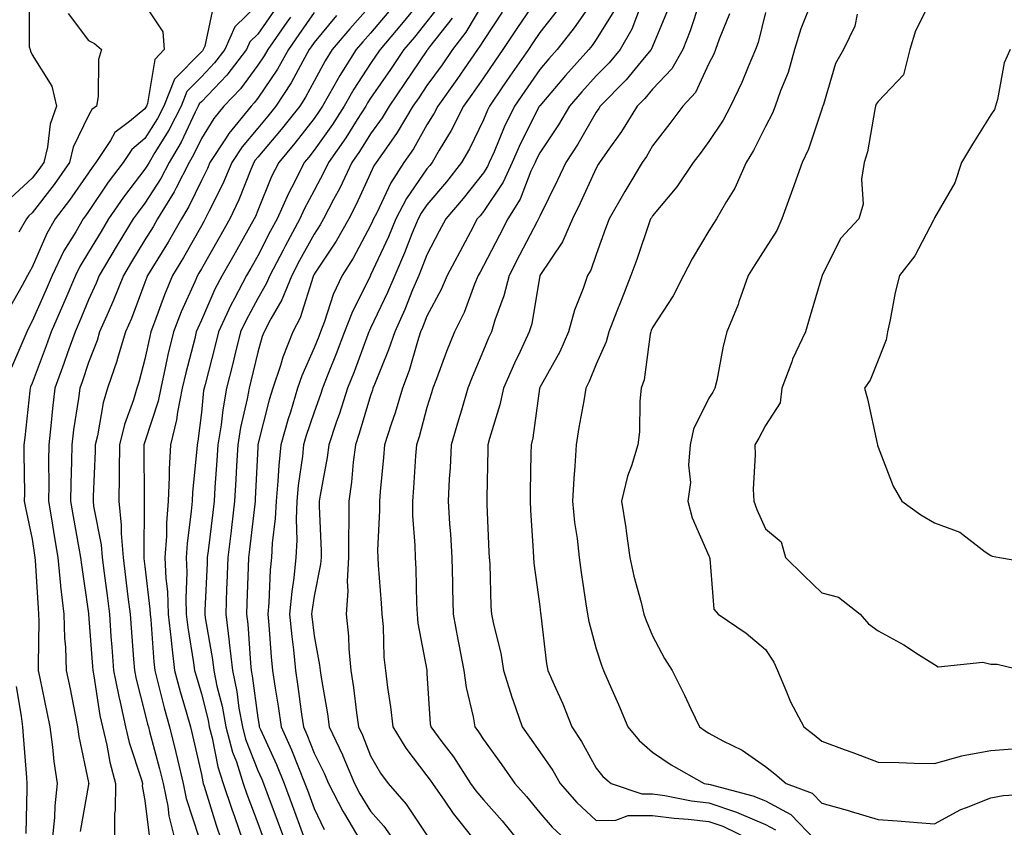
# Model space of a CAD drawing. Units: inches. Extents: x 1039763 to 1042403, y 7231898 to 7234538.
# Drawn here: x 1040986 to 1041160, y 7232144 to 7232287 of the extents above; entities that cross this region are included whole.
import ezdxf

# ---------------------------------------------------------------- set-up
doc = ezdxf.new("R2010")
doc.units = ezdxf.units.IN
doc.header["$MEASUREMENT"] = 0
doc.layers.add('Contour_10397231', color=7, linetype='Continuous', true_color=0xd58a4f)

msp = doc.modelspace()

# ---------------------------------------------------------------- linework, layer by layer
at = {"layer": 'Contour_10397231'}
for points in [[(1040987.52, 7232291.39, 3007), (1040987.54, 7232282.43, 3007), (1040987.72, 7232281.92, 3007), (1040987.76, 7232281.63, 3007), (1040988.05, 7232280.98, 3007), (1040991.57, 7232275.43, 3007), (1040992.39, 7232271.92, 3007), (1040991.23, 7232268.73, 3007), (1040990.8, 7232264.66, 3007), (1040990.12, 7232261.92, 3007), (1040989.26, 7232260.71, 3007), (1040988.05, 7232259.16, 3007), (1040984.3, 7232255.67, 3007)], [(1041057.66, 7232291.54, 3018), (1041053.54, 7232286.43, 3018), (1041049.73, 7232281.92, 3018), (1041049.05, 7232280.91, 3018), (1041048.05, 7232279.46, 3018), (1041045.08, 7232274.9, 3018), (1041043.38, 7232271.92, 3018), (1041041.29, 7232268.68, 3018), (1041038.05, 7232264.08, 3018), (1041037.11, 7232262.87, 3018), (1041036.31, 7232261.92, 3018), (1041034.55, 7232258.43, 3018), (1041033.52, 7232256.45, 3018), (1041031.51, 7232251.92, 3018), (1041030.28, 7232249.68, 3018), (1041028.05, 7232245.39, 3018), (1041026.8, 7232243.18, 3018), (1041026.08, 7232241.92, 3018), (1041023.93, 7232237.81, 3018), (1041023.3, 7232236.66, 3018), (1041021.1, 7232231.92, 3018), (1041020.49, 7232229.48, 3018), (1041018.71, 7232222.57, 3018), (1041018.54, 7232221.92, 3018), (1041018.46, 7232221.5, 3018), (1041018.05, 7232217.63, 3018), (1041017.42, 7232212.54, 3018), (1041017.29, 7232211.92, 3018), (1041017.23, 7232211.11, 3018), (1041016.49, 7232203.49, 3018), (1041016.41, 7232201.92, 3018), (1041016.27, 7232200.14, 3018), (1041015.53, 7232194.44, 3018), (1041015.37, 7232191.92, 3018), (1041015.47, 7232189.34, 3018), (1041015.28, 7232184.69, 3018), (1041015.37, 7232181.92, 3018), (1041015.65, 7232179.52, 3018), (1041016.68, 7232173.29, 3018), (1041016.86, 7232171.92, 3018), (1041017.11, 7232170.97, 3018), (1041018.05, 7232167.78, 3018), (1041019.24, 7232163.11, 3018), (1041019.46, 7232161.92, 3018), (1041019.96, 7232160.01, 3018), (1041020.98, 7232154.86, 3018), (1041021.94, 7232151.92, 3018), (1041023.44, 7232147.32, 3018), (1041023.93, 7232146.04, 3018), (1041025.37, 7232141.92, 3018)], [(1041078.05, 7232291.71, 3023), (1041074.12, 7232285.85, 3023), (1041071.51, 7232281.92, 3023), (1041070.08, 7232279.89, 3023), (1041068.05, 7232276.92, 3023), (1041066.02, 7232273.95, 3023), (1041064.55, 7232271.92, 3023), (1041062.37, 7232267.61, 3023), (1041060.24, 7232264.12, 3023), (1041058.97, 7232261.92, 3023), (1041058.56, 7232261.4, 3023), (1041058.05, 7232260.8, 3023), (1041054.42, 7232255.55, 3023), (1041052.52, 7232251.92, 3023), (1041051.21, 7232248.75, 3023), (1041048.07, 7232241.94, 3023), (1041048.07, 7232241.92, 3023), (1041048.05, 7232241.91, 3023), (1041048.05, 7232241.89, 3023), (1041044.73, 7232235.24, 3023), (1041043.46, 7232231.92, 3023), (1041041.98, 7232228, 3023), (1041040.49, 7232224.36, 3023), (1041039.53, 7232221.92, 3023), (1041039.16, 7232220.8, 3023), (1041038.05, 7232217.7, 3023), (1041036.6, 7232213.37, 3023), (1041036.19, 7232211.92, 3023), (1041036, 7232209.86, 3023), (1041035.24, 7232204.72, 3023), (1041034.98, 7232201.92, 3023), (1041034.85, 7232198.72, 3023), (1041034.96, 7232195.01, 3023), (1041034.81, 7232191.92, 3023), (1041034.44, 7232188.32, 3023), (1041034.07, 7232185.89, 3023), (1041033.71, 7232181.92, 3023), (1041034.1, 7232177.96, 3023), (1041034.38, 7232175.58, 3023), (1041034.75, 7232171.92, 3023), (1041035.18, 7232169.06, 3023), (1041035.82, 7232164.15, 3023), (1041036.16, 7232161.92, 3023), (1041036.74, 7232160.6, 3023), (1041038.05, 7232157.25, 3023), (1041039.85, 7232153.72, 3023), (1041040.61, 7232151.92, 3023), (1041043.15, 7232147.01, 3023), (1041043.42, 7232146.54, 3023), (1041046.14, 7232141.92, 3023)], [(1041088.05, 7232291.39, 3025), (1041084.18, 7232285.8, 3025), (1041081.16, 7232281.92, 3025), (1041079.69, 7232280.29, 3025), (1041078.05, 7232278.38, 3025), (1041075.39, 7232274.59, 3025), (1041073.56, 7232271.92, 3025), (1041071.76, 7232268.21, 3025), (1041069.94, 7232263.81, 3025), (1041069.1, 7232261.92, 3025), (1041068.77, 7232261.2, 3025), (1041068.05, 7232260.11, 3025), (1041064.46, 7232255.52, 3025), (1041061.41, 7232251.92, 3025), (1041060.24, 7232249.73, 3025), (1041058.05, 7232245.56, 3025), (1041057.03, 7232242.95, 3025), (1041056.59, 7232241.92, 3025), (1041055.51, 7232239.38, 3025), (1041054.1, 7232235.87, 3025), (1041052.33, 7232231.92, 3025), (1041051.25, 7232228.71, 3025), (1041048.73, 7232222.6, 3025), (1041048.48, 7232221.92, 3025), (1041048.38, 7232221.59, 3025), (1041048.05, 7232220.65, 3025), (1041046.06, 7232213.92, 3025), (1041045.37, 7232211.92, 3025), (1041044.98, 7232208.84, 3025), (1041044.69, 7232205.29, 3025), (1041044.2, 7232201.92, 3025), (1041044.2, 7232198.08, 3025), (1041044.12, 7232195.85, 3025), (1041044.12, 7232191.92, 3025), (1041043.89, 7232187.75, 3025), (1041044.03, 7232185.95, 3025), (1041043.71, 7232181.92, 3025), (1041044.14, 7232178.01, 3025), (1041044.2, 7232175.77, 3025), (1041044.55, 7232171.92, 3025), (1041045.02, 7232168.89, 3025), (1041045.57, 7232164.4, 3025), (1041045.92, 7232161.92, 3025), (1041046.6, 7232160.48, 3025), (1041048.05, 7232156.78, 3025), (1041049.83, 7232153.7, 3025), (1041051.16, 7232151.92, 3025), (1041054.38, 7232148.24, 3025), (1041058.05, 7232142.72, 3025)], [(1041148.05, 7232291.91, 3034), (1041144.69, 7232285.28, 3034), (1041143.64, 7232281.92, 3034), (1041142.54, 7232277.44, 3034), (1041138.05, 7232272.75, 3034), (1041137.72, 7232272.24, 3034), (1041137.6, 7232271.92, 3034), (1041137.44, 7232271.31, 3034), (1041136.16, 7232263.81, 3034), (1041135.59, 7232261.92, 3034), (1041135.1, 7232258.97, 3034), (1041135.41, 7232254.55, 3034), (1041134.63, 7232251.92, 3034), (1041131.45, 7232248.53, 3034), (1041128.21, 7232242.08, 3034), (1041128.11, 7232241.92, 3034), (1041128.11, 7232241.87, 3034), (1041128.05, 7232241.7, 3034), (1041125.84, 7232234.14, 3034), (1041125.16, 7232231.92, 3034), (1041122.87, 7232227.09, 3034), (1041122.74, 7232226.61, 3034), (1041121, 7232221.92, 3034), (1041120.65, 7232219.32, 3034), (1041118.05, 7232215.31, 3034), (1041116.88, 7232213.08, 3034), (1041116.17, 7232211.92, 3034), (1041116.25, 7232210.13, 3034), (1041115.9, 7232204.07, 3034), (1041115.98, 7232201.92, 3034), (1041116.55, 7232200.42, 3034), (1041118.05, 7232197.02, 3034), (1041120.84, 7232194.7, 3034), (1041121.62, 7232191.92, 3034), (1041124.85, 7232188.72, 3034), (1041128.05, 7232185.68, 3034), (1041131.02, 7232184.9, 3034), (1041134.85, 7232181.92, 3034), (1041136.33, 7232180.21, 3034), (1041138.05, 7232178.95, 3034), (1041142.58, 7232176.46, 3034), (1041145.2, 7232174.76, 3034), (1041148.05, 7232172.99, 3034), (1041148.69, 7232172.57, 3034), (1041156.6, 7232173.37, 3034), (1041158.05, 7232173.02, 3034), (1041159.16, 7232173.03, 3034), (1041163.83, 7232171.92, 3034)], [(1041008.05, 7232289.87, 3009), (1041011.23, 7232285.1, 3009), (1041011.47, 7232281.92, 3009), (1041009.79, 7232280.17, 3009), (1041008.52, 7232272.38, 3009), (1041008.32, 7232271.92, 3009), (1041008.23, 7232271.73, 3009), (1041008.05, 7232271.44, 3009), (1041005.32, 7232269.19, 3009), (1041002.74, 7232267.22, 3009), (1041001.96, 7232265.83, 3009), (1040999.34, 7232261.92, 3009), (1040998.79, 7232261.19, 3009), (1040998.05, 7232260.09, 3009), (1040994.69, 7232255.27, 3009), (1040992.11, 7232251.92, 3009), (1040990.63, 7232249.34, 3009), (1040988.05, 7232243.39, 3009), (1040987.52, 7232242.45, 3009), (1040987.21, 7232241.92, 3009), (1040986.29, 7232240.15, 3009), (1040983.95, 7232236.03, 3009)], [(1041020.2, 7232289.77, 3010), (1041018.64, 7232282.51, 3010), (1041018.38, 7232281.92, 3010), (1041018.25, 7232281.73, 3010), (1041018.05, 7232281.54, 3010), (1041013.3, 7232276.67, 3010), (1041011.39, 7232271.92, 3010), (1041010.26, 7232269.71, 3010), (1041008.05, 7232266.15, 3010), (1041005.73, 7232264.23, 3010), (1041004.18, 7232261.92, 3010), (1041001.55, 7232258.43, 3010), (1040998.05, 7232253.23, 3010), (1040997.5, 7232252.46, 3010), (1040997.09, 7232251.92, 3010), (1040995.78, 7232249.65, 3010), (1040993.69, 7232246.28, 3010), (1040991.6, 7232241.92, 3010), (1040990.53, 7232239.43, 3010), (1040988.05, 7232233.78, 3010), (1040987.39, 7232232.59, 3010), (1040987.09, 7232231.92, 3010), (1040986.39, 7232230.27, 3010), (1040984.4, 7232225.58, 3010)], [(1041028.05, 7232289.93, 3011), (1041024.01, 7232285.97, 3011), (1041022.21, 7232281.92, 3011), (1041020.41, 7232279.56, 3011), (1041018.05, 7232277.12, 3011), (1041015.49, 7232274.48, 3011), (1041014.46, 7232271.92, 3011), (1041012.29, 7232267.68, 3011), (1041009.79, 7232263.67, 3011), (1041008.77, 7232261.92, 3011), (1041008.52, 7232261.45, 3011), (1041008.05, 7232260.72, 3011), (1041004.22, 7232255.75, 3011), (1041001.6, 7232251.92, 3011), (1041000.26, 7232249.72, 3011), (1040998.05, 7232246.02, 3011), (1040996.49, 7232243.48, 3011), (1040995.73, 7232241.92, 3011), (1040994.01, 7232237.88, 3011), (1040993.44, 7232236.53, 3011), (1040991.43, 7232231.92, 3011), (1040990.55, 7232229.41, 3011), (1040988.05, 7232222.81, 3011), (1040987.78, 7232222.18, 3011), (1040987.68, 7232221.92, 3011), (1040987.62, 7232221.49, 3011), (1040986.78, 7232213.19, 3011), (1040986.6, 7232211.92, 3011), (1040986.57, 7232210.44, 3011), (1040986.7, 7232203.26, 3011), (1040986.66, 7232201.92, 3011), (1040986.9, 7232200.76, 3011), (1040988.05, 7232195.18, 3011), (1040988.46, 7232192.33, 3011), (1040988.54, 7232191.92, 3011), (1040988.58, 7232191.38, 3011), (1040989.09, 7232182.95, 3011), (1040989.18, 7232181.92, 3011), (1040989.24, 7232180.74, 3011), (1040989.1, 7232172.97, 3011), (1040989.14, 7232171.92, 3011), (1040989.42, 7232170.54, 3011), (1040990.65, 7232164.52, 3011), (1040991.16, 7232161.92, 3011), (1040991.66, 7232158.3, 3011), (1040991.9, 7232155.77, 3011), (1040992.5, 7232151.92, 3011), (1040992.05, 7232147.92, 3011), (1040992, 7232145.88, 3011), (1040991.62, 7232141.92, 3011)], [(1041031.04, 7232288.94, 3012), (1041028.05, 7232284.66, 3012), (1041026.66, 7232283.31, 3012), (1041026.06, 7232281.92, 3012), (1041022.58, 7232277.39, 3012), (1041018.05, 7232272.7, 3012), (1041017.66, 7232272.3, 3012), (1041017.5, 7232271.92, 3012), (1041016.96, 7232270.83, 3012), (1041014.46, 7232265.52, 3012), (1041012.33, 7232261.92, 3012), (1041010.86, 7232259.1, 3012), (1041008.05, 7232254.73, 3012), (1041006.82, 7232253.14, 3012), (1041005.98, 7232251.92, 3012), (1041002.97, 7232247, 3012), (1040999.92, 7232241.92, 3012), (1040999.4, 7232240.57, 3012), (1040998.05, 7232237.58, 3012), (1040996.37, 7232233.6, 3012), (1040995.65, 7232231.92, 3012), (1040994.34, 7232228.21, 3012), (1040993.69, 7232226.28, 3012), (1040992.09, 7232221.92, 3012), (1040991.64, 7232218.33, 3012), (1040991.39, 7232215.25, 3012), (1040991, 7232211.92, 3012), (1040990.96, 7232209.01, 3012), (1040991.02, 7232204.89, 3012), (1040990.98, 7232201.92, 3012), (1040991.55, 7232198.41, 3012), (1040991.94, 7232195.8, 3012), (1040992.58, 7232191.92, 3012), (1040993.09, 7232186.95, 3012), (1040993.09, 7232186.88, 3012), (1040993.64, 7232181.92, 3012), (1040993.79, 7232177.65, 3012), (1040993.95, 7232176.03, 3012), (1040994.1, 7232171.92, 3012), (1040994.77, 7232168.64, 3012), (1040995.63, 7232164.35, 3012), (1040996.12, 7232161.92, 3012), (1040996.35, 7232160.22, 3012), (1040998.05, 7232152.08, 3012), (1040998.07, 7232151.94, 3012), (1040998.09, 7232151.92, 3012), (1040998.09, 7232151.89, 3012), (1040998.05, 7232151.73, 3012), (1040996.57, 7232143.39, 3012)], [(1041048.05, 7232289.72, 3016), (1041044.36, 7232285.62, 3016), (1041041.27, 7232281.92, 3016), (1041040.02, 7232279.95, 3016), (1041038.05, 7232276.34, 3016), (1041036.51, 7232273.47, 3016), (1041035.49, 7232271.92, 3016), (1041032.21, 7232267.76, 3016), (1041028.05, 7232262.88, 3016), (1041027.62, 7232262.36, 3016), (1041027.33, 7232261.92, 3016), (1041026.8, 7232260.66, 3016), (1041024.69, 7232255.28, 3016), (1041023.09, 7232251.92, 3016), (1041021.25, 7232248.71, 3016), (1041018.05, 7232243.08, 3016), (1041017.62, 7232242.34, 3016), (1041017.37, 7232241.92, 3016), (1041016.88, 7232240.75, 3016), (1041014.5, 7232235.47, 3016), (1041013.13, 7232231.92, 3016), (1041012.13, 7232227.83, 3016), (1041011.66, 7232225.52, 3016), (1041010.84, 7232221.92, 3016), (1041010.37, 7232219.61, 3016), (1041008.05, 7232212.43, 3016), (1041007.91, 7232212.06, 3016), (1041007.87, 7232211.92, 3016), (1041007.87, 7232211.74, 3016), (1041007.93, 7232202.04, 3016), (1041007.93, 7232201.81, 3016), (1041007.84, 7232192.13, 3016), (1041007.85, 7232191.92, 3016), (1041007.87, 7232191.75, 3016), (1041008.05, 7232190.36, 3016), (1041008.91, 7232182.79, 3016), (1041008.95, 7232181.92, 3016), (1041009.07, 7232180.9, 3016), (1041009.61, 7232173.47, 3016), (1041009.81, 7232171.92, 3016), (1041010.41, 7232169.56, 3016), (1041011.45, 7232165.31, 3016), (1041012.39, 7232161.92, 3016), (1041013.52, 7232157.4, 3016), (1041013.81, 7232156.17, 3016), (1041014.83, 7232151.92, 3016), (1041015.37, 7232149.24, 3016), (1041017.6, 7232142.37, 3016)], [(1041060.26, 7232289.72, 3019), (1041058.05, 7232286.9, 3019), (1041055.82, 7232284.15, 3019), (1041053.95, 7232281.92, 3019), (1041051.57, 7232278.41, 3019), (1041048.05, 7232273.3, 3019), (1041047.5, 7232272.47, 3019), (1041047.19, 7232271.92, 3019), (1041045.67, 7232269.54, 3019), (1041043.66, 7232266.31, 3019), (1041040.59, 7232261.92, 3019), (1041039.77, 7232260.19, 3019), (1041038.05, 7232256.95, 3019), (1041036.31, 7232253.66, 3019), (1041035.53, 7232251.92, 3019), (1041032.89, 7232247.08, 3019), (1041032.54, 7232246.41, 3019), (1041030.18, 7232241.92, 3019), (1041029.57, 7232240.4, 3019), (1041028.05, 7232237.81, 3019), (1041025.98, 7232234, 3019), (1041025, 7232231.92, 3019), (1041024.01, 7232227.87, 3019), (1041023.64, 7232226.33, 3019), (1041022.52, 7232221.92, 3019), (1041021.84, 7232218.12, 3019), (1041021.57, 7232215.43, 3019), (1041021, 7232211.92, 3019), (1041020.82, 7232209.14, 3019), (1041020.45, 7232204.31, 3019), (1041020.3, 7232201.92, 3019), (1041020.06, 7232199.92, 3019), (1041019.24, 7232193.11, 3019), (1041019.1, 7232191.92, 3019), (1041019.07, 7232190.91, 3019), (1041018.69, 7232182.55, 3019), (1041018.66, 7232181.92, 3019), (1041018.75, 7232181.22, 3019), (1041020.02, 7232173.89, 3019), (1041020.24, 7232171.92, 3019), (1041020.8, 7232169.16, 3019), (1041021.72, 7232165.59, 3019), (1041022.39, 7232161.92, 3019), (1041023.58, 7232157.45, 3019), (1041024.26, 7232155.72, 3019), (1041025.49, 7232151.92, 3019), (1041026.12, 7232149.99, 3019), (1041028.05, 7232144.85, 3019), (1041028.85, 7232142.72, 3019)], [(1041068.05, 7232290.3, 3021), (1041064.94, 7232285.04, 3021), (1041062.58, 7232281.92, 3021), (1041060.73, 7232279.24, 3021), (1041058.05, 7232275.55, 3021), (1041056.59, 7232273.39, 3021), (1041055.57, 7232271.92, 3021), (1041052.76, 7232267.21, 3021), (1041051.27, 7232265.14, 3021), (1041049.03, 7232261.92, 3021), (1041048.64, 7232261.32, 3021), (1041048.05, 7232260.06, 3021), (1041045.49, 7232254.48, 3021), (1041044.18, 7232251.92, 3021), (1041041.98, 7232248, 3021), (1041038.05, 7232242.12, 3021), (1041037.97, 7232241.99, 3021), (1041037.95, 7232241.92, 3021), (1041037.87, 7232241.74, 3021), (1041035.57, 7232234.4, 3021), (1041034.28, 7232231.92, 3021), (1041032.52, 7232227.45, 3021), (1041032.09, 7232225.96, 3021), (1041030.73, 7232221.92, 3021), (1041030.1, 7232219.87, 3021), (1041028.09, 7232211.96, 3021), (1041028.07, 7232211.92, 3021), (1041028.07, 7232211.9, 3021), (1041028.05, 7232211.46, 3021), (1041027.62, 7232202.35, 3021), (1041027.6, 7232201.92, 3021), (1041027.52, 7232201.4, 3021), (1041026.6, 7232193.38, 3021), (1041026.43, 7232191.92, 3021), (1041026.35, 7232190.23, 3021), (1041026.14, 7232183.83, 3021), (1041026.06, 7232181.92, 3021), (1041026.29, 7232180.15, 3021), (1041026.74, 7232173.24, 3021), (1041026.88, 7232171.92, 3021), (1041027.07, 7232170.95, 3021), (1041028.05, 7232163.55, 3021), (1041028.28, 7232162.15, 3021), (1041028.32, 7232161.92, 3021), (1041028.54, 7232161.44, 3021), (1041031.37, 7232155.24, 3021), (1041032.74, 7232151.92, 3021), (1041034.18, 7232148.04, 3021), (1041035.45, 7232144.52, 3021), (1041036.41, 7232141.92, 3021)], [(1041081.14, 7232288.84, 3024), (1041078.05, 7232284.94, 3024), (1041076.84, 7232283.13, 3024), (1041076.04, 7232281.92, 3024), (1041072.74, 7232277.22, 3024), (1041071.45, 7232275.31, 3024), (1041069.12, 7232271.92, 3024), (1041068.77, 7232271.2, 3024), (1041068.05, 7232269.47, 3024), (1041065.61, 7232264.36, 3024), (1041064.2, 7232261.92, 3024), (1041061.49, 7232258.48, 3024), (1041058.05, 7232254.44, 3024), (1041057.01, 7232252.95, 3024), (1041056.49, 7232251.92, 3024), (1041055.39, 7232249.26, 3024), (1041054.09, 7232245.89, 3024), (1041052.33, 7232241.92, 3024), (1041051.06, 7232238.91, 3024), (1041048.05, 7232232.57, 3024), (1041047.84, 7232232.13, 3024), (1041047.76, 7232231.92, 3024), (1041047.56, 7232231.43, 3024), (1041045.12, 7232224.84, 3024), (1041043.97, 7232221.92, 3024), (1041042.54, 7232217.43, 3024), (1041041.96, 7232215.84, 3024), (1041040.63, 7232211.92, 3024), (1041040.34, 7232209.63, 3024), (1041039.1, 7232202.96, 3024), (1041038.95, 7232201.92, 3024), (1041038.95, 7232201.02, 3024), (1041039.28, 7232193.14, 3024), (1041039.28, 7232191.92, 3024), (1041039.2, 7232190.76, 3024), (1041038.05, 7232185.1, 3024), (1041037.62, 7232182.34, 3024), (1041037.6, 7232181.92, 3024), (1041037.64, 7232181.5, 3024), (1041038.05, 7232178.08, 3024), (1041039.01, 7232172.87, 3024), (1041039.09, 7232171.92, 3024), (1041039.28, 7232170.7, 3024), (1041040.39, 7232164.26, 3024), (1041040.73, 7232161.92, 3024), (1041043.09, 7232156.96, 3024), (1041043.15, 7232156.82, 3024), (1041045.22, 7232151.92, 3024), (1041046.17, 7232150.05, 3024), (1041048.05, 7232147, 3024), (1041050.43, 7232144.31, 3024), (1041052.11, 7232141.92, 3024)], [(1041096.04, 7232289.91, 3027), (1041094.4, 7232285.57, 3027), (1041092.29, 7232281.92, 3027), (1041090.37, 7232279.61, 3027), (1041088.05, 7232277.28, 3027), (1041085.49, 7232274.47, 3027), (1041083.3, 7232271.92, 3027), (1041081.35, 7232268.62, 3027), (1041078.05, 7232263.65, 3027), (1041077.46, 7232262.5, 3027), (1041077.21, 7232261.92, 3027), (1041076.49, 7232260.37, 3027), (1041074.57, 7232255.4, 3027), (1041072.42, 7232251.92, 3027), (1041070.92, 7232249.05, 3027), (1041068.05, 7232243.61, 3027), (1041067.46, 7232242.51, 3027), (1041067.15, 7232241.92, 3027), (1041066.49, 7232240.37, 3027), (1041064.63, 7232235.35, 3027), (1041062.93, 7232231.92, 3027), (1041061.53, 7232228.44, 3027), (1041059.73, 7232223.59, 3027), (1041059.09, 7232221.92, 3027), (1041058.85, 7232221.13, 3027), (1041058.05, 7232218.54, 3027), (1041056.66, 7232213.32, 3027), (1041056.21, 7232211.92, 3027), (1041056.04, 7232209.92, 3027), (1041055.67, 7232204.3, 3027), (1041055.47, 7232201.92, 3027), (1041055.51, 7232199.38, 3027), (1041055.92, 7232194.04, 3027), (1041055.96, 7232191.92, 3027), (1041056.08, 7232189.94, 3027), (1041056.19, 7232183.78, 3027), (1041056.29, 7232181.92, 3027), (1041056.45, 7232180.32, 3027), (1041058.01, 7232171.96, 3027), (1041058.01, 7232171.89, 3027), (1041058.05, 7232171.36, 3027), (1041058.62, 7232162.49, 3027), (1041058.71, 7232161.92, 3027), (1041060.69, 7232159.28, 3027), (1041062.74, 7232156.62, 3027), (1041065.8, 7232151.92, 3027), (1041066.72, 7232150.6, 3027), (1041068.05, 7232148.98, 3027), (1041071.39, 7232145.26, 3027), (1041074.1, 7232141.92, 3027)], [(1041100.84, 7232289.13, 3028), (1041098.05, 7232282.48, 3028), (1041097.89, 7232282.08, 3028), (1041097.82, 7232281.92, 3028), (1041096.59, 7232280.46, 3028), (1041093.4, 7232276.57, 3028), (1041088.77, 7232271.92, 3028), (1041088.5, 7232271.47, 3028), (1041088.05, 7232270.86, 3028), (1041084.79, 7232265.18, 3028), (1041082.68, 7232261.92, 3028), (1041081.19, 7232258.77, 3028), (1041078.05, 7232252.41, 3028), (1041077.91, 7232252.06, 3028), (1041077.84, 7232251.92, 3028), (1041077.58, 7232251.45, 3028), (1041074.48, 7232245.48, 3028), (1041072.6, 7232241.92, 3028), (1041071.7, 7232238.27, 3028), (1041070.08, 7232233.96, 3028), (1041069.48, 7232231.92, 3028), (1041069.03, 7232230.95, 3028), (1041068.05, 7232228.69, 3028), (1041066.06, 7232223.9, 3028), (1041065.3, 7232221.92, 3028), (1041064.16, 7232218.03, 3028), (1041063.67, 7232216.3, 3028), (1041062.35, 7232211.92, 3028), (1041062.17, 7232207.81, 3028), (1041062.01, 7232205.88, 3028), (1041061.82, 7232201.92, 3028), (1041062.07, 7232197.9, 3028), (1041062.23, 7232196.09, 3028), (1041062.46, 7232191.92, 3028), (1041062.56, 7232187.41, 3028), (1041062.58, 7232186.45, 3028), (1041062.68, 7232181.92, 3028), (1041063.54, 7232177.4, 3028), (1041063.77, 7232176.2, 3028), (1041064.61, 7232171.92, 3028), (1041065.02, 7232168.89, 3028), (1041066.25, 7232163.72, 3028), (1041066.55, 7232161.92, 3028), (1041067.19, 7232161.06, 3028), (1041068.05, 7232159.69, 3028), (1041071.31, 7232155.19, 3028), (1041073.64, 7232151.92, 3028), (1041075.71, 7232149.58, 3028), (1041078.05, 7232146.7, 3028), (1041080.26, 7232144.14, 3028), (1041082.66, 7232141.92, 3028)], [(1041106.39, 7232290.27, 3029), (1041104.71, 7232285.26, 3029), (1041103.4, 7232281.92, 3029), (1041101.45, 7232278.52, 3029), (1041098.05, 7232274.93, 3029), (1041096.7, 7232273.28, 3029), (1041095.34, 7232271.92, 3029), (1041092.56, 7232267.4, 3029), (1041090.02, 7232263.89, 3029), (1041088.64, 7232261.92, 3029), (1041088.42, 7232261.56, 3029), (1041088.05, 7232260.91, 3029), (1041085.24, 7232254.74, 3029), (1041083.85, 7232251.92, 3029), (1041082.09, 7232247.88, 3029), (1041078.05, 7232241.91, 3029), (1041076.62, 7232233.35, 3029), (1041076.19, 7232231.92, 3029), (1041074.57, 7232228.44, 3029), (1041073.58, 7232226.38, 3029), (1041071.6, 7232221.92, 3029), (1041071, 7232218.96, 3029), (1041069.12, 7232212.99, 3029), (1041068.87, 7232211.92, 3029), (1041068.85, 7232211.13, 3029), (1041068.64, 7232202.52, 3029), (1041068.64, 7232201.92, 3029), (1041068.67, 7232201.3, 3029), (1041069.05, 7232192.92, 3029), (1041069.1, 7232191.92, 3029), (1041069.18, 7232190.79, 3029), (1041069.38, 7232183.25, 3029), (1041069.5, 7232181.92, 3029), (1041069.83, 7232180.13, 3029), (1041071.14, 7232175.01, 3029), (1041071.64, 7232171.92, 3029), (1041073.15, 7232167.02, 3029), (1041073.28, 7232166.7, 3029), (1041074.92, 7232161.92, 3029), (1041076.23, 7232160.1, 3029), (1041078.05, 7232157.53, 3029), (1041080.35, 7232154.22, 3029), (1041081.68, 7232151.92, 3029), (1041084.65, 7232148.53, 3029), (1041088.05, 7232145.36, 3029), (1041091.55, 7232145.42, 3029), (1041093.75, 7232146.22, 3029), (1041098.05, 7232146.25, 3029), (1041101.86, 7232145.73, 3029), (1041104.38, 7232145.6, 3029), (1041108.05, 7232145.17, 3029), (1041110.49, 7232144.35, 3029), (1041115.47, 7232141.92, 3029)], [(1041126.14, 7232290.01, 3032), (1041124.36, 7232285.61, 3032), (1041123.21, 7232281.92, 3032), (1041122.07, 7232277.89, 3032), (1041120.73, 7232274.6, 3032), (1041119.81, 7232271.92, 3032), (1041119.32, 7232270.66, 3032), (1041118.05, 7232268.3, 3032), (1041115.96, 7232264.02, 3032), (1041114.63, 7232261.92, 3032), (1041112.62, 7232257.36, 3032), (1041111.14, 7232255.01, 3032), (1041109.36, 7232251.92, 3032), (1041108.85, 7232251.12, 3032), (1041108.05, 7232249.82, 3032), (1041105.1, 7232244.86, 3032), (1041103.52, 7232241.92, 3032), (1041101.7, 7232238.27, 3032), (1041098.05, 7232232.71, 3032), (1041097.82, 7232232.14, 3032), (1041097.74, 7232231.92, 3032), (1041097.62, 7232231.5, 3032), (1041096.55, 7232223.41, 3032), (1041096.04, 7232221.92, 3032), (1041095.78, 7232219.64, 3032), (1041095.76, 7232214.2, 3032), (1041095.45, 7232211.92, 3032), (1041094.32, 7232208.19, 3032), (1041093.62, 7232206.35, 3032), (1041092.56, 7232201.92, 3032), (1041093.3, 7232197.17, 3032), (1041093.36, 7232196.62, 3032), (1041094.03, 7232191.92, 3032), (1041094.75, 7232188.61, 3032), (1041096.02, 7232183.95, 3032), (1041096.51, 7232181.92, 3032), (1041096.92, 7232180.79, 3032), (1041098.05, 7232178.07, 3032), (1041100.16, 7232174.03, 3032), (1041101.55, 7232171.92, 3032), (1041103.71, 7232167.57, 3032), (1041104.85, 7232165.12, 3032), (1041106.37, 7232161.92, 3032), (1041107.35, 7232161.23, 3032), (1041108.05, 7232160.82, 3032), (1041110.49, 7232159.48, 3032), (1041113.93, 7232157.8, 3032), (1041118.05, 7232154.91, 3032), (1041119.73, 7232153.61, 3032), (1041121.72, 7232151.92, 3032), (1041126.33, 7232150.19, 3032), (1041128.05, 7232148.38, 3032), (1041132.95, 7232147.02, 3032), (1041133.11, 7232146.98, 3032), (1041138.05, 7232145.49, 3032), (1041141.43, 7232145.3, 3032), (1041145, 7232144.96, 3032), (1041148.05, 7232144.77, 3032), (1041152.7, 7232147.26, 3032), (1041153.73, 7232147.61, 3032), (1041158.05, 7232149.38, 3032), (1041160.22, 7232149.74, 3032), (1041166.27, 7232150.14, 3032)], [(1040994.44, 7232288.31, 3008), (1040998.05, 7232283.54, 3008), (1040999.1, 7232282.98, 3008), (1041000.32, 7232281.92, 3008), (1040999.81, 7232280.16, 3008), (1040999.75, 7232273.61, 3008), (1040999.44, 7232271.92, 3008), (1040998.66, 7232271.32, 3008), (1040998.05, 7232270.27, 3008), (1040995.35, 7232264.62, 3008), (1040994.69, 7232261.92, 3008), (1040991.94, 7232258.03, 3008), (1040988.05, 7232253.03, 3008), (1040987.46, 7232252.5, 3008), (1040987.03, 7232251.92, 3008), (1040985.69, 7232249.55, 3008)], [(1041033.83, 7232287.69, 3013), (1041033.19, 7232286.77, 3013), (1041029.81, 7232281.92, 3013), (1041029.16, 7232280.8, 3013), (1041028.05, 7232279.14, 3013), (1041024.98, 7232274.99, 3013), (1041022.03, 7232271.92, 3013), (1041020.24, 7232269.72, 3013), (1041018.05, 7232266.17, 3013), (1041016.68, 7232263.28, 3013), (1041015.88, 7232261.92, 3013), (1041013.58, 7232257.44, 3013), (1041013.23, 7232256.73, 3013), (1041010.28, 7232251.92, 3013), (1041009.48, 7232250.5, 3013), (1041008.05, 7232248.2, 3013), (1041005.65, 7232244.31, 3013), (1041004.22, 7232241.92, 3013), (1041002.46, 7232237.51, 3013), (1041001.51, 7232235.37, 3013), (1041000.02, 7232231.92, 3013), (1040999.55, 7232230.41, 3013), (1040998.05, 7232226.46, 3013), (1040996.92, 7232223.06, 3013), (1040996.49, 7232221.92, 3013), (1040996.27, 7232220.13, 3013), (1040995.39, 7232214.57, 3013), (1040995.08, 7232211.92, 3013), (1040995.04, 7232208.92, 3013), (1040994.91, 7232205.07, 3013), (1040994.87, 7232201.92, 3013), (1040995.32, 7232199.18, 3013), (1040996.35, 7232193.61, 3013), (1040996.64, 7232191.92, 3013), (1040996.78, 7232190.64, 3013), (1040998.05, 7232182.03, 3013), (1040998.07, 7232181.92, 3013), (1040998.07, 7232181.9, 3013), (1040998.75, 7232172.63, 3013), (1040998.81, 7232171.92, 3013), (1040999.01, 7232170.97, 3013), (1041000.08, 7232163.96, 3013), (1041000.53, 7232161.92, 3013), (1041001.29, 7232158.68, 3013), (1041001.82, 7232155.69, 3013), (1041002.84, 7232151.92, 3013), (1041002.8, 7232147.16, 3013), (1041002.68, 7232146.56, 3013), (1041002.64, 7232141.92, 3013)], [(1041038.05, 7232288.5, 3014), (1041035.35, 7232284.61, 3014), (1041033.5, 7232281.92, 3014), (1041031.53, 7232278.45, 3014), (1041028.05, 7232273.34, 3014), (1041027.44, 7232272.52, 3014), (1041026.88, 7232271.92, 3014), (1041022.91, 7232267.07, 3014), (1041022.44, 7232266.31, 3014), (1041019.57, 7232261.92, 3014), (1041019.12, 7232260.86, 3014), (1041018.05, 7232258.74, 3014), (1041015.84, 7232254.12, 3014), (1041014.51, 7232251.92, 3014), (1041012.15, 7232247.83, 3014), (1041009.26, 7232243.13, 3014), (1041008.52, 7232241.92, 3014), (1041008.38, 7232241.59, 3014), (1041008.05, 7232240.65, 3014), (1041005.65, 7232234.31, 3014), (1041004.63, 7232231.92, 3014), (1041003.13, 7232227.01, 3014), (1041003.11, 7232226.87, 3014), (1041001.41, 7232221.92, 3014), (1041000.65, 7232219.32, 3014), (1040999.63, 7232213.5, 3014), (1040999.24, 7232211.92, 3014), (1040999.22, 7232210.75, 3014), (1040998.87, 7232202.75, 3014), (1040998.85, 7232201.92, 3014), (1040998.95, 7232201.02, 3014), (1041000.28, 7232194.15, 3014), (1041000.47, 7232191.92, 3014), (1041000.82, 7232189.16, 3014), (1041001.33, 7232185.19, 3014), (1041001.74, 7232181.92, 3014), (1041002.03, 7232177.93, 3014), (1041002.19, 7232176.05, 3014), (1041002.5, 7232171.92, 3014), (1041003.42, 7232167.28, 3014), (1041003.67, 7232166.3, 3014), (1041004.63, 7232161.92, 3014), (1041005.28, 7232159.15, 3014), (1041007.42, 7232152.55, 3014), (1041007.6, 7232151.92, 3014), (1041007.58, 7232151.46, 3014), (1041008.05, 7232148.86, 3014), (1041008.81, 7232142.68, 3014)], [(1041042, 7232287.96, 3015), (1041038.05, 7232283.19, 3015), (1041037.52, 7232282.44, 3015), (1041037.17, 7232281.92, 3015), (1041036.02, 7232279.89, 3015), (1041033.95, 7232276.03, 3015), (1041031.25, 7232271.92, 3015), (1041029.85, 7232270.12, 3015), (1041028.05, 7232268.02, 3015), (1041025.28, 7232264.7, 3015), (1041023.44, 7232261.92, 3015), (1041021.84, 7232258.13, 3015), (1041019.38, 7232253.25, 3015), (1041018.75, 7232251.92, 3015), (1041018.5, 7232251.48, 3015), (1041018.05, 7232250.7, 3015), (1041014.87, 7232245.09, 3015), (1041012.95, 7232241.92, 3015), (1041011.49, 7232238.48, 3015), (1041009.75, 7232233.61, 3015), (1041009.09, 7232231.92, 3015), (1041008.89, 7232231.08, 3015), (1041008.05, 7232227.1, 3015), (1041006.98, 7232222.99, 3015), (1041006.6, 7232221.92, 3015), (1041006.02, 7232219.89, 3015), (1041004.44, 7232215.52, 3015), (1041003.56, 7232211.92, 3015), (1041003.48, 7232207.35, 3015), (1041003.48, 7232206.49, 3015), (1041003.4, 7232201.92, 3015), (1041003.83, 7232197.69, 3015), (1041003.81, 7232196.16, 3015), (1041004.16, 7232191.92, 3015), (1041004.59, 7232188.46, 3015), (1041005.02, 7232184.95, 3015), (1041005.41, 7232181.92, 3015), (1041005.59, 7232179.47, 3015), (1041006.04, 7232173.94, 3015), (1041006.19, 7232171.92, 3015), (1041006.49, 7232170.37, 3015), (1041008.05, 7232164.35, 3015), (1041008.52, 7232162.4, 3015), (1041008.66, 7232161.92, 3015), (1041008.85, 7232161.11, 3015), (1041010.65, 7232154.51, 3015), (1041011.27, 7232151.92, 3015), (1041012.09, 7232147.88, 3015), (1041012.31, 7232146.17, 3015), (1041013.36, 7232141.92, 3015)], [(1041051.29, 7232288.68, 3017), (1041048.05, 7232284.85, 3017), (1041046.66, 7232283.31, 3017), (1041045.51, 7232281.92, 3017), (1041042.62, 7232277.35, 3017), (1041041.57, 7232275.44, 3017), (1041039.55, 7232271.92, 3017), (1041038.97, 7232271, 3017), (1041038.05, 7232269.69, 3017), (1041034.63, 7232265.33, 3017), (1041031.76, 7232261.92, 3017), (1041030.51, 7232259.45, 3017), (1041028.05, 7232253.41, 3017), (1041027.64, 7232252.34, 3017), (1041027.42, 7232251.92, 3017), (1041026.6, 7232250.48, 3017), (1041024.03, 7232245.94, 3017), (1041021.72, 7232241.92, 3017), (1041020.47, 7232239.5, 3017), (1041018.05, 7232234, 3017), (1041017.41, 7232232.56, 3017), (1041017.15, 7232231.92, 3017), (1041016.88, 7232230.74, 3017), (1041015.3, 7232224.66, 3017), (1041014.67, 7232221.92, 3017), (1041013.83, 7232217.69, 3017), (1041013.66, 7232216.31, 3017), (1041012.58, 7232211.92, 3017), (1041012.37, 7232207.61, 3017), (1041012.37, 7232206.24, 3017), (1041012.17, 7232201.92, 3017), (1041011.88, 7232198.08, 3017), (1041011.86, 7232195.74, 3017), (1041011.6, 7232191.92, 3017), (1041011.76, 7232188.21, 3017), (1041012.03, 7232185.89, 3017), (1041012.15, 7232181.92, 3017), (1041012.7, 7232177.28, 3017), (1041012.74, 7232176.61, 3017), (1041013.32, 7232171.92, 3017), (1041014.3, 7232168.18, 3017), (1041015.35, 7232164.61, 3017), (1041016.1, 7232161.92, 3017), (1041016.51, 7232160.37, 3017), (1041018.05, 7232153.47, 3017), (1041018.3, 7232152.17, 3017), (1041018.38, 7232151.92, 3017), (1041018.56, 7232151.41, 3017), (1041020.65, 7232144.52, 3017), (1041021.57, 7232141.92, 3017)], [(1041062.5, 7232287.48, 3020), (1041058.52, 7232282.39, 3020), (1041058.17, 7232281.92, 3020), (1041058.11, 7232281.85, 3020), (1041058.05, 7232281.76, 3020), (1041054.07, 7232275.9, 3020), (1041051.33, 7232271.92, 3020), (1041050.1, 7232269.86, 3020), (1041048.05, 7232267.01, 3020), (1041046.1, 7232263.88, 3020), (1041044.73, 7232261.92, 3020), (1041042.58, 7232257.4, 3020), (1041041.51, 7232255.37, 3020), (1041039.73, 7232251.92, 3020), (1041039.12, 7232250.85, 3020), (1041038.05, 7232249.23, 3020), (1041035.43, 7232244.54, 3020), (1041034.07, 7232241.92, 3020), (1041032.35, 7232237.61, 3020), (1041030.39, 7232234.25, 3020), (1041029.16, 7232231.92, 3020), (1041028.85, 7232231.12, 3020), (1041028.05, 7232228.32, 3020), (1041026.82, 7232223.16, 3020), (1041026.51, 7232221.92, 3020), (1041026.17, 7232220.04, 3020), (1041025.02, 7232214.96, 3020), (1041024.53, 7232211.92, 3020), (1041024.3, 7232208.17, 3020), (1041024.18, 7232205.78, 3020), (1041023.95, 7232201.92, 3020), (1041023.38, 7232197.26, 3020), (1041023.32, 7232196.65, 3020), (1041022.76, 7232191.92, 3020), (1041022.58, 7232187.39, 3020), (1041022.54, 7232186.41, 3020), (1041022.37, 7232181.92, 3020), (1041022.99, 7232176.99, 3020), (1041023.01, 7232176.87, 3020), (1041023.56, 7232171.92, 3020), (1041024.32, 7232168.2, 3020), (1041024.71, 7232165.26, 3020), (1041025.32, 7232161.92, 3020), (1041025.9, 7232159.76, 3020), (1041028.05, 7232154.21, 3020), (1041028.77, 7232152.63, 3020), (1041029.07, 7232151.92, 3020), (1041029.65, 7232150.31, 3020), (1041031.51, 7232145.38, 3020), (1041032.78, 7232141.92, 3020)], [(1041071.41, 7232288.56, 3022), (1041068.05, 7232283.53, 3022), (1041067.44, 7232282.52, 3022), (1041067, 7232281.92, 3022), (1041064.63, 7232278.5, 3022), (1041063.34, 7232276.63, 3022), (1041059.96, 7232271.92, 3022), (1041059.32, 7232270.66, 3022), (1041058.05, 7232268.57, 3022), (1041055.65, 7232264.32, 3022), (1041053.97, 7232261.92, 3022), (1041051.64, 7232258.34, 3022), (1041049.14, 7232253, 3022), (1041048.58, 7232251.92, 3022), (1041048.42, 7232251.55, 3022), (1041048.05, 7232250.76, 3022), (1041044.96, 7232245, 3022), (1041042.99, 7232241.92, 3022), (1041041.45, 7232238.52, 3022), (1041039.87, 7232233.74, 3022), (1041039.18, 7232231.92, 3022), (1041038.87, 7232231.11, 3022), (1041038.05, 7232229.1, 3022), (1041035.86, 7232224.11, 3022), (1041035.12, 7232221.92, 3022), (1041033.83, 7232217.7, 3022), (1041033.44, 7232216.53, 3022), (1041032.13, 7232211.92, 3022), (1041031.76, 7232208.21, 3022), (1041031.62, 7232205.48, 3022), (1041031.29, 7232201.92, 3022), (1041031.16, 7232198.82, 3022), (1041030.59, 7232194.47, 3022), (1041030.47, 7232191.92, 3022), (1041030.24, 7232189.72, 3022), (1041030.02, 7232183.89, 3022), (1041029.85, 7232181.92, 3022), (1041030.02, 7232179.94, 3022), (1041030.45, 7232174.31, 3022), (1041030.69, 7232171.92, 3022), (1041031.16, 7232168.81, 3022), (1041031.7, 7232165.57, 3022), (1041032.23, 7232161.92, 3022), (1041034.01, 7232157.88, 3022), (1041035.26, 7232154.71, 3022), (1041036.41, 7232151.92, 3022), (1041036.86, 7232150.73, 3022), (1041038.05, 7232147.44, 3022), (1041039.85, 7232143.73, 3022)], [(1041091.21, 7232288.75, 3026), (1041088.05, 7232283.69, 3026), (1041087.33, 7232282.64, 3026), (1041086.76, 7232281.92, 3026), (1041082.62, 7232277.34, 3026), (1041078.05, 7232271.99, 3026), (1041078.03, 7232271.95, 3026), (1041078.01, 7232271.92, 3026), (1041077.95, 7232271.83, 3026), (1041074.65, 7232265.31, 3026), (1041073.17, 7232261.92, 3026), (1041071.55, 7232258.42, 3026), (1041068.05, 7232253.24, 3026), (1041067.46, 7232252.5, 3026), (1041066.98, 7232251.92, 3026), (1041065.75, 7232249.63, 3026), (1041063.87, 7232246.11, 3026), (1041061.64, 7232241.92, 3026), (1041060.59, 7232239.39, 3026), (1041058.05, 7232234.67, 3026), (1041057.27, 7232232.7, 3026), (1041056.92, 7232231.92, 3026), (1041056.35, 7232230.22, 3026), (1041054.89, 7232225.09, 3026), (1041053.69, 7232221.92, 3026), (1041052.41, 7232217.56, 3026), (1041051.7, 7232215.57, 3026), (1041050.51, 7232211.92, 3026), (1041050.34, 7232209.63, 3026), (1041049.77, 7232203.64, 3026), (1041049.63, 7232201.92, 3026), (1041049.65, 7232200.33, 3026), (1041049.3, 7232193.16, 3026), (1041049.32, 7232191.92, 3026), (1041049.38, 7232190.58, 3026), (1041049.96, 7232183.84, 3026), (1041050.06, 7232181.92, 3026), (1041050.3, 7232179.68, 3026), (1041050.43, 7232174.3, 3026), (1041050.71, 7232171.92, 3026), (1041051.06, 7232168.91, 3026), (1041051.6, 7232165.47, 3026), (1041051.98, 7232161.92, 3026), (1041054.28, 7232158.15, 3026), (1041058.05, 7232153.24, 3026), (1041058.62, 7232152.5, 3026), (1041059.01, 7232151.92, 3026), (1041061.21, 7232148.75, 3026), (1041062.7, 7232146.57, 3026), (1041066.43, 7232141.92, 3026)], [(1041111.72, 7232288.25, 3030), (1041109.89, 7232283.76, 3030), (1041109.24, 7232281.92, 3030), (1041108.89, 7232281.09, 3030), (1041108.05, 7232279.44, 3030), (1041105.65, 7232274.32, 3030), (1041103.42, 7232271.92, 3030), (1041101.14, 7232268.83, 3030), (1041098.05, 7232264.88, 3030), (1041096.96, 7232263.01, 3030), (1041096.19, 7232261.92, 3030), (1041093.48, 7232257.35, 3030), (1041093.15, 7232256.81, 3030), (1041090.34, 7232251.92, 3030), (1041089.73, 7232250.23, 3030), (1041088.05, 7232245.61, 3030), (1041087.09, 7232242.87, 3030), (1041086.53, 7232241.92, 3030), (1041085.75, 7232239.62, 3030), (1041084.2, 7232235.77, 3030), (1041083.13, 7232231.92, 3030), (1041081.59, 7232228.39, 3030), (1041078.05, 7232222.04, 3030), (1041077.99, 7232221.92, 3030), (1041077.99, 7232221.85, 3030), (1041076.82, 7232213.15, 3030), (1041076.53, 7232211.92, 3030), (1041076.49, 7232210.36, 3030), (1041076.37, 7232203.6, 3030), (1041076.33, 7232201.92, 3030), (1041076.43, 7232200.3, 3030), (1041076.9, 7232193.07, 3030), (1041076.96, 7232191.92, 3030), (1041077.03, 7232190.91, 3030), (1041078.05, 7232183.28, 3030), (1041078.21, 7232182.08, 3030), (1041078.23, 7232181.92, 3030), (1041078.26, 7232181.71, 3030), (1041079.26, 7232173.12, 3030), (1041079.51, 7232171.92, 3030), (1041080.61, 7232169.36, 3030), (1041082.13, 7232165.99, 3030), (1041083.75, 7232161.92, 3030), (1041085.47, 7232159.35, 3030), (1041088.05, 7232154.63, 3030), (1041089.26, 7232153.14, 3030), (1041090.73, 7232151.92, 3030), (1041096.17, 7232150.05, 3030), (1041098.05, 7232150.06, 3030), (1041100.2, 7232149.77, 3030), (1041104.96, 7232148.83, 3030), (1041108.05, 7232148.47, 3030), (1041112.95, 7232146.82, 3030), (1041113.32, 7232146.65, 3030), (1041118.05, 7232144.65, 3030), (1041119.83, 7232143.71, 3030)], [(1041118.05, 7232288.49, 3031), (1041116.78, 7232283.19, 3031), (1041116.33, 7232281.92, 3031), (1041115, 7232278.87, 3031), (1041113.87, 7232276.1, 3031), (1041111.88, 7232271.92, 3031), (1041110.55, 7232269.42, 3031), (1041108.05, 7232265.65, 3031), (1041106.47, 7232263.5, 3031), (1041105.26, 7232261.92, 3031), (1041102.37, 7232257.6, 3031), (1041098.05, 7232252.5, 3031), (1041097.84, 7232252.13, 3031), (1041097.7, 7232251.92, 3031), (1041097.52, 7232251.39, 3031), (1041095.24, 7232244.73, 3031), (1041094.22, 7232241.92, 3031), (1041092.46, 7232237.5, 3031), (1041091.72, 7232235.59, 3031), (1041090.28, 7232231.92, 3031), (1041089.83, 7232230.14, 3031), (1041088.05, 7232226.19, 3031), (1041086.84, 7232223.13, 3031), (1041086.21, 7232221.92, 3031), (1041085.84, 7232219.71, 3031), (1041085, 7232214.97, 3031), (1041084.5, 7232211.92, 3031), (1041084.28, 7232208.14, 3031), (1041084.07, 7232205.91, 3031), (1041083.83, 7232201.92, 3031), (1041084.24, 7232198.11, 3031), (1041084.67, 7232195.31, 3031), (1041085.04, 7232191.92, 3031), (1041085.41, 7232189.28, 3031), (1041086.25, 7232183.73, 3031), (1041086.51, 7232181.92, 3031), (1041086.74, 7232180.6, 3031), (1041088.05, 7232175.75, 3031), (1041089.01, 7232172.87, 3031), (1041089.38, 7232171.92, 3031), (1041090.37, 7232169.6, 3031), (1041092.03, 7232165.9, 3031), (1041093.64, 7232161.92, 3031), (1041095.67, 7232159.53, 3031), (1041098.05, 7232157.47, 3031), (1041101.35, 7232155.21, 3031), (1041107.21, 7232151.92, 3031), (1041107.91, 7232151.78, 3031), (1041108.05, 7232151.76, 3031), (1041108.28, 7232151.69, 3031), (1041115.86, 7232149.73, 3031), (1041118.05, 7232148.8, 3031), (1041122.54, 7232146.42, 3031), (1041126.9, 7232141.92, 3031)], [(1041134.32, 7232288.18, 3033), (1041133.91, 7232286.06, 3033), (1041131.88, 7232281.92, 3033), (1041130.49, 7232279.48, 3033), (1041128.34, 7232272.21, 3033), (1041128.23, 7232271.92, 3033), (1041128.19, 7232271.78, 3033), (1041128.05, 7232271.4, 3033), (1041125.71, 7232264.27, 3033), (1041124.55, 7232261.92, 3033), (1041122.85, 7232257.12, 3033), (1041122.62, 7232256.5, 3033), (1041120.98, 7232251.92, 3033), (1041120.08, 7232249.89, 3033), (1041118.05, 7232246.72, 3033), (1041116.16, 7232243.8, 3033), (1041114.98, 7232241.92, 3033), (1041113.36, 7232237.24, 3033), (1041113.23, 7232236.74, 3033), (1041111.25, 7232231.92, 3033), (1041110.57, 7232229.4, 3033), (1041109.42, 7232223.3, 3033), (1041109.1, 7232221.92, 3033), (1041108.73, 7232221.24, 3033), (1041108.05, 7232220.15, 3033), (1041105.3, 7232214.68, 3033), (1041104.73, 7232211.92, 3033), (1041104.4, 7232208.28, 3033), (1041104.77, 7232205.21, 3033), (1041104.3, 7232201.92, 3033), (1041105.06, 7232198.94, 3033), (1041108.05, 7232192.23, 3033), (1041108.13, 7232192, 3033), (1041108.17, 7232191.92, 3033), (1041108.23, 7232191.74, 3033), (1041108.93, 7232182.8, 3033), (1041109.71, 7232181.92, 3033), (1041114.63, 7232178.51, 3033), (1041118.05, 7232175.61, 3033), (1041119.53, 7232173.4, 3033), (1041120.18, 7232171.92, 3033), (1041121.82, 7232168.15, 3033), (1041122.5, 7232166.36, 3033), (1041124.87, 7232161.92, 3033), (1041126.68, 7232160.54, 3033), (1041128.05, 7232159.39, 3033), (1041132.05, 7232157.93, 3033), (1041133.54, 7232157.4, 3033), (1041138.05, 7232155.67, 3033), (1041141.74, 7232155.6, 3033), (1041144.46, 7232155.51, 3033), (1041148.05, 7232155.45, 3033), (1041152.91, 7232156.78, 3033), (1041153.11, 7232156.86, 3033), (1041158.05, 7232157.72, 3033), (1041161.9, 7232158.06, 3033)], [(1041161.45, 7232281.92, 3035), (1041160.39, 7232279.57, 3035), (1041159.2, 7232273.07, 3035), (1041158.85, 7232271.92, 3035), (1041158.69, 7232271.29, 3035), (1041158.05, 7232270.36, 3035), (1041154.79, 7232265.19, 3035), (1041152.85, 7232261.92, 3035), (1041151.62, 7232258.34, 3035), (1041148.05, 7232252.13, 3035), (1041147.97, 7232251.99, 3035), (1041147.97, 7232251.92, 3035), (1041147.85, 7232251.71, 3035), (1041144.57, 7232245.39, 3035), (1041141.82, 7232241.92, 3035), (1041141.08, 7232238.9, 3035), (1041140.2, 7232234.07, 3035), (1041139.73, 7232231.92, 3035), (1041139.48, 7232230.48, 3035), (1041138.05, 7232226.89, 3035), (1041136.64, 7232223.33, 3035), (1041135.65, 7232221.92, 3035), (1041136.17, 7232220.05, 3035), (1041137.85, 7232212.11, 3035), (1041137.91, 7232211.92, 3035), (1041137.95, 7232211.81, 3035), (1041138.05, 7232211.49, 3035), (1041140.71, 7232204.57, 3035), (1041142.23, 7232201.92, 3035), (1041145.63, 7232199.5, 3035), (1041148.05, 7232198.06, 3035), (1041152.54, 7232196.41, 3035), (1041157, 7232192.96, 3035), (1041158.05, 7232192.26, 3035), (1041158.28, 7232192.15, 3035), (1041159.55, 7232191.92, 3035), (1041166.82, 7232190.69, 3035)], [(1040985.2, 7232169.08, 3010), (1040986.12, 7232163.84, 3010), (1040986.37, 7232161.92, 3010), (1040986.47, 7232160.34, 3010), (1040987.03, 7232152.94, 3010), (1040987.09, 7232151.92, 3010), (1040987.13, 7232151.01, 3010), (1040986.96, 7232143.01, 3010)]]:
    msp.add_polyline3d(points, dxfattribs=at)

doc.saveas('drawing.dxf')
